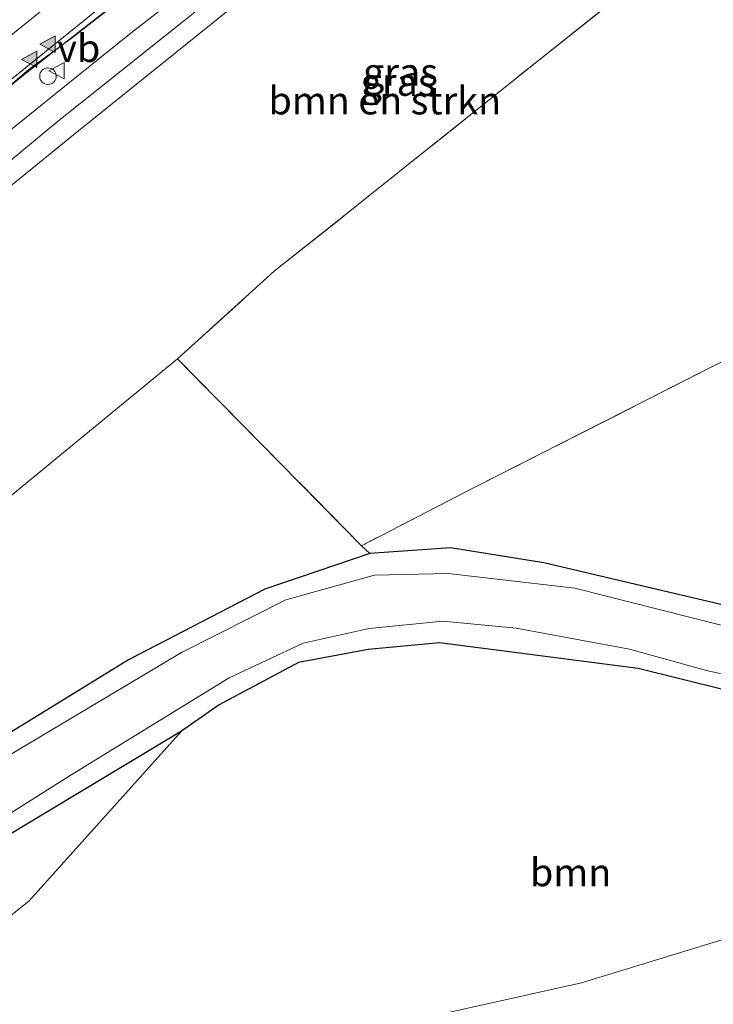
# Model space of a CAD drawing. Units: metres. Extents: x 82460 to 90000, y 449998 to 456251.
# Drawn here: x 83566 to 83628, y 450788 to 450877 of the extents above; entities that cross this region are included whole.
import ezdxf
from ezdxf.enums import TextEntityAlignment as Align

# ---------------------------------------------------------------- set-up
doc = ezdxf.new("R2010")
doc.units = ezdxf.units.M
doc.linetypes.add('IE-TERREINAFSCHEIDING', pattern=[10, 8, -2])
doc.layers.get('0').update_dxf_attribs({"lineweight": 25})
for name, color, linetype, lineweight in [('B-ME-AL-OVERIG-S-B1', 7, 'Continuous', 18), ('B-ME-BV-GELEIDECONSTRUCTIE-GELEIDERAIL-L-B1', 213, 'BV-GELEIDERAIL', 18), ('B-ME-GR-BOMENSTRUIKEN-GV-B6', 93, 'Continuous', 18), ('B-ME-GR-BOOM-GV-B6', 93, 'Continuous', 18), ('B-ME-GW-INSTEEKWATERGANG-L-B1', 10, 'Continuous', 25), ('B-ME-GW-KRUINLIJN-L-B1', 93, 'Continuous', 18), ('B-ME-GW-TEENLIJN-L-B1', 93, 'Continuous', 18), ('B-ME-IE-GRASLAND-GV-B6', 93, 'Continuous', 18), ('B-ME-IE-GRONDWERKLIJN-GROND_INGERICHT-GV-B6', 253, 'Continuous', 18), ('B-ME-IE-TERREINAFSCHEIDING-RASTERHEKWERK-L-B1', 8, 'IE-TERREINAFSCHEIDING', 18), ('B-ME-OG-WATER-GV-B6', 153, 'Continuous', 18), ('B-ME-VH-VERH_SOORT-BITUMEN-GV-B6', 8, 'IE-TERREINAFSCHEIDING-NATUURLIJK-HOUTWAL', 18), ('B-ME-VW-MARKERING-STREEP-015-L-B1', 7, 'Continuous', 18), ('B-ME-VW-MARKERING-VLAKMARK-S-B1', 7, 'Continuous', 18), ('B-ME-VW-MEUBILAIR_WEGMEUBILAIR-VERKEERSBORD-S-B1', 8, 'Continuous', 18)]:
    doc.layers.add(name, color=color, linetype=linetype, lineweight=lineweight)
doc.styles.add('NLCS-ISO', font='NLCS-ISO.TTF')
doc.linetypes.add('BV-GELEIDERAIL', pattern='A,10,-3,[108,NLCS.SHX,S=1,R=0,X=0,Y=0],-3', length=16)
doc.linetypes.add('IE-TERREINAFSCHEIDING-NATUURLIJK-HOUTWAL', pattern='A,7,-1.5,[67,NLCS.SHX,S=0.75,R=45,X=0,Y=0],-1.5,7,-1.5,[70,NLCS.SHX,S=0.75,R=0,X=0,Y=0],-1.5', length=20)

# ---------------------------------------------------------------- blocks, each defined once
blk = doc.blocks.new('verkeersbord')
for p, q in [((0, 0.75), (-0.75, -0.625)), ((0.75, -0.625), (0, 0.75)), ((-0.75, -0.625), (0.75, -0.625))]:
    blk.add_line(p, q)
blk = doc.blocks.new('dtb')
blk.add_circle((0, 0), 0.75)
blk = doc.blocks.new('verfsymbol')
for color in [252, 253]:
    blk.add_hatch(color=color).paths.add_polyline_path([(0.75, -0.625), (0, 0.75), (-0.75, -0.625)])
blk.add_lwpolyline([(0.75, -0.625), (0, 0.75), (-0.75, -0.625)], close=True)

msp = doc.modelspace()

# ---------------------------------------------------------------- linework, layer by layer
at = {"layer": 'B-ME-BV-GELEIDECONSTRUCTIE-GELEIDERAIL-L-B1'}
msp.add_polyline3d([(83687.027, 450932.719, 6.648), (83676.486, 450931.733, 6.726), (83664.767, 450930.273, 6.86), (83653.739, 450927.581, 7.045), (83642.816, 450924.139, 7.234), (83634.299, 450920.655, 7.349), (83622.041, 450914.109, 7.672), (83611.317, 450907.041, 7.925), (83599.04, 450897.889, 8.008), (83587.233, 450888.812, 8.165), (83565.765, 450872.052, 8.367), (83529.584, 450842.532, 8.82), (83517.7, 450832.646, 8.87)], dxfattribs=at)
at = {"layer": 'B-ME-GR-BOMENSTRUIKEN-GV-B6'}
for points in [[(83514.693, 450793.062, 0.171), (83500.534, 450815.293, 8.154), (83501.525, 450814.007, 8.154), (83503.394, 450813.101, 9.603), (83504.232, 450812.159, 9.603), (83534.808, 450837.813, 9.562), (83570.44, 450866.768, 9.087), (83589.165, 450881.875, 9), (83608.722, 450896.629, 8.709), (83628.887, 450910.003, 8.276)], [(83637.07, 450892.02, 0.16), (83625.13, 450883.586, 0.229), (83612.749, 450873.732, 0.174), (83594.996, 450859.547, -0.011), (83588.588, 450854.468, -0.01), (83579.832, 450846.536, -0.037), (83542.443, 450815.803, 0.126), (83521.101, 450798.117, 0.171), (83514.693, 450793.062, 0.171)]]:
    msp.add_polyline3d(points, dxfattribs=at)
at = {"layer": 'B-ME-GR-BOOM-GV-B6'}
msp.add_polyline3d([(83684.579, 450803.604, -1.011), (83683.008, 450799.772, -0.87), (83647.368, 450800.62, -0.769), (83633.463, 450795.379, -0.939), (83616.354, 450790.149, -0.893), (83595.519, 450785.519, -0.883), (83571.141, 450778.173, -0.865), (83556.07, 450774.852, -0.861), (83552.972, 450786.749, -0.92), (83566.429, 450797.552, -0.948), (83580.21, 450812.896, -1.143), (83583.617, 450815.278, -1.183), (83590.764, 450819.086, -1.133), (83597.062, 450820.269, -1.074), (83603.529, 450820.875, -1.097), (83621.473, 450818.54, -1.129), (83640.874, 450813.732, -1.034), (83661.009, 450809.277, -1.14), (83681.962, 450804.44, -1.016), (83684.579, 450803.604, -1.011)], dxfattribs=at)
at = {"layer": 'B-ME-GW-INSTEEKWATERGANG-L-B1'}
for points in [[(83777.665, 450736.659, -0.871), (83760.397, 450753.374, -0.938), (83740.183, 450771.907, -0.997), (83719.115, 450792.094, -0.956), (83713.773, 450796.69, -0.951), (83706.018, 450802.455, -0.905), (83698.778, 450806.448, -0.993), (83689.251, 450809.778, -1.057), (83661.445, 450817.158, -0.905), (83630.468, 450823.965, -0.914), (83612.943, 450828.087, -0.866), (83604.51, 450829.448, -0.866), (83597.217, 450828.949, -0.88), (83587.742, 450825.711, -0.861), (83575.422, 450819.324, -0.762), (83548.665, 450802.894, -0.617), (83520.954, 450786.232, -0.466)], [(83772.907, 450732.297, -1.108), (83766.971, 450738.026, -1.108), (83735.9, 450767.114, -1.025), (83717.542, 450784.241, -1.025), (83705.476, 450795.203, -1.025), (83692.553, 450801.058, -0.997), (83684.579, 450803.604, -1.011), (83681.962, 450804.44, -1.016), (83661.009, 450809.277, -1.14), (83640.874, 450813.732, -1.034), (83621.473, 450818.54, -1.129), (83603.529, 450820.875, -1.097), (83597.062, 450820.269, -1.074), (83590.764, 450819.086, -1.133), (83583.617, 450815.278, -1.183), (83580.21, 450812.896, -1.143), (83559.081, 450800.213, -1.11), (83530.085, 450782.445, -1.183), (83526.443, 450780.244, -1.124)]]:
    msp.add_polyline3d(points, dxfattribs=at)
at = {"layer": 'B-ME-GW-KRUINLIJN-L-B1'}
msp.add_polyline3d([(83628.887, 450910.003, 8.276), (83608.722, 450896.629, 8.709), (83589.165, 450881.875, 9), (83570.44, 450866.768, 9.087), (83534.808, 450837.813, 9.562), (83504.232, 450812.159, 9.603), (83503.394, 450813.101, 9.603), (83535.308, 450840.07, 9.621), (83569.112, 450868.054, 9.209), (83589.735, 450884.528, 9.138), (83605.965, 450896.707, 8.732), (83616.813, 450904.254, 8.594), (83629.225, 450911.954, 8.29)], dxfattribs=at)
at = {"layer": 'B-ME-GW-TEENLIJN-L-B1'}
for points in [[(83698.018, 450929.988, 5.855), (83694.556, 450929.951, 5.836), (83687.64, 450929.333, 5.836), (83681.289, 450929.008, 5.836), (83675.496, 450928.43, 5.906), (83667.884, 450927.42, 6.136), (83659.88, 450925.817, 6.256), (83650.343, 450923.031, 6.348), (83641.075, 450919.288, 6.583), (83630.715, 450914.727, 6.8), (83621.831, 450909.424, 7.058), (83608.608, 450900.925, 7.344), (83595.277, 450891.177, 7.469), (83575.652, 450875.978, 7.672), (83568.41, 450870.151, 7.692), (83533.824, 450842.237, 8.041), (83502.274, 450815.778, 8.172), (83501.525, 450814.007, 8.154)], [(83579.832, 450846.536, -0.037), (83542.443, 450815.803, 0.126), (83521.101, 450798.117, 0.171), (83514.693, 450793.062, 0.171)]]:
    msp.add_polyline3d(points, dxfattribs=at)
at = {"layer": 'B-ME-IE-GRASLAND-GV-B6'}
for points in [[(83501.525, 450814.007, 8.154), (83502.274, 450815.778, 8.172), (83533.824, 450842.237, 8.041), (83568.41, 450870.151, 7.692), (83575.652, 450875.978, 7.672), (83595.277, 450891.177, 7.469), (83608.608, 450900.925, 7.344), (83621.831, 450909.424, 7.058), (83630.715, 450914.727, 6.8)], [(83629.225, 450911.954, 8.29), (83616.813, 450904.254, 8.594), (83605.965, 450896.707, 8.732), (83589.735, 450884.528, 9.138), (83569.112, 450868.054, 9.209), (83535.308, 450840.07, 9.621), (83503.394, 450813.101, 9.603), (83501.525, 450814.007, 8.154)], [(83628.887, 450910.003, 8.276), (83608.722, 450896.629, 8.709), (83589.165, 450881.875, 9), (83570.44, 450866.768, 9.087), (83534.808, 450837.813, 9.562), (83504.232, 450812.159, 9.603), (83503.394, 450813.101, 9.603), (83535.308, 450840.07, 9.621), (83569.112, 450868.054, 9.209), (83589.735, 450884.528, 9.138), (83605.965, 450896.707, 8.732), (83616.813, 450904.254, 8.594), (83629.225, 450911.954, 8.29)], [(83675.789, 450904.14, 0.229), (83673.246, 450898.95, -0.264), (83674.803, 450892.483, -0.569), (83678.401, 450882.672, -0.753), (83683.22, 450875.515, -0.983), (83683.069, 450875.434, -0.927), (83662.715, 450864.489, -0.765), (83630.01, 450846.772, -0.735), (83606.773, 450834.962, -0.712), (83596.469, 450829.65, -0.735), (83579.832, 450846.536, -0.037), (83588.588, 450854.468, -0.01), (83594.996, 450859.547, -0.011), (83612.749, 450873.732, 0.174), (83625.13, 450883.586, 0.229), (83637.07, 450892.02, 0.16), (83652.344, 450900.491, 0.059), (83662.234, 450905.26, 0.188), (83670.156, 450909.425, 0.695), (83675.789, 450904.14, 0.229)], [(83595.277, 450891.177, 7.469), (83575.652, 450875.978, 7.672), (83568.41, 450870.151, 7.692), (83533.824, 450842.237, 8.041), (83502.274, 450815.778, 8.172), (83501.525, 450814.007, 8.154), (83500.534, 450815.293, 8.154), (83518.393, 450833.35, 8.199), (83520.105, 450832.893, 8.199), (83521.079, 450833.763, 8.199), (83520.304, 450834.855, 8.141), (83530.109, 450842.941, 8.027), (83539.613, 450850.571, 7.919), (83540.992, 450850.118, 7.901), (83541.937, 450850.914, 7.901), (83541.066, 450852.096, 7.869), (83550.737, 450859.751, 7.733), (83560.508, 450867.652, 7.638), (83562.097, 450867.296, 7.538), (83563.354, 450868.246, 7.538), (83562.54, 450869.377, 7.538), (83566.443, 450872.706, 7.593), (83570.36, 450875.568, 7.584), (83579.262, 450882.57, 7.529)], [(83740.183, 450771.907, -0.997), (83719.115, 450792.094, -0.956), (83713.773, 450796.69, -0.951), (83706.018, 450802.455, -0.905), (83698.778, 450806.448, -0.993), (83689.251, 450809.778, -1.057), (83661.445, 450817.158, -0.905), (83630.468, 450823.965, -0.914), (83612.943, 450828.087, -0.866), (83604.51, 450829.448, -0.866), (83597.217, 450828.949, -0.88), (83596.469, 450829.65, -0.735), (83606.773, 450834.962, -0.712), (83630.01, 450846.772, -0.735), (83662.715, 450864.489, -0.765), (83666.23, 450861.064, -0.617)], [(83596.469, 450829.65, -0.735), (83597.217, 450828.949, -0.88), (83587.742, 450825.711, -0.861), (83575.422, 450819.324, -0.762), (83548.665, 450802.894, -0.617), (83520.954, 450786.232, -0.466), (83514.693, 450793.062, 0.171), (83521.101, 450798.117, 0.171), (83542.443, 450815.803, 0.126), (83579.832, 450846.536, -0.037), (83596.469, 450829.65, -0.735)], [(83520.954, 450786.232, -0.466), (83548.665, 450802.894, -0.617), (83575.422, 450819.324, -0.762), (83587.742, 450825.711, -0.861), (83597.217, 450828.949, -0.88), (83604.51, 450829.448, -0.866), (83612.943, 450828.087, -0.866), (83630.468, 450823.965, -0.914), (83661.445, 450817.158, -0.905), (83689.251, 450809.778, -1.057), (83698.778, 450806.448, -0.993), (83706.018, 450802.455, -0.905), (83713.773, 450796.69, -0.951), (83719.115, 450792.094, -0.956), (83740.183, 450771.907, -0.997)], [(83728.985, 450780.427, -2.044), (83716.962, 450791.962, -2.044), (83709.669, 450798.158, -2.044), (83701.208, 450803.529, -2.044), (83689.85, 450807.97, -2.044), (83668.2, 450813.665, -2.044), (83631.585, 450821.804, -2.044), (83615.738, 450825.825, -2.052), (83604.293, 450827.138, -2.052), (83597.628, 450826.998, -2.052), (83589.617, 450824.754, -2.052), (83580.211, 450820.007, -2.052), (83558.914, 450807.32, -2.052), (83550.658, 450802.243, -2.052), (83536.416, 450793.593, -2.052), (83524.225, 450786.164, -2.052)], [(83525.472, 450781.303, -2.052), (83549.313, 450795.726, -2.052), (83570.156, 450808.894, -2.052), (83584.508, 450817.698, -2.052), (83591.198, 450820.847, -2.052), (83597.171, 450822.18, -2.052), (83603.808, 450822.832, -2.052), (83610.45, 450822.206, -2.052), (83620.684, 450820.292, -2.052), (83627.637, 450818.388, -1.998), (83654.613, 450812.336, -1.998), (83679.618, 450806.247, -1.998), (83693.001, 450802.02, -1.998), (83701.884, 450798.445, -1.998), (83706.728, 450796.006, -1.998), (83710.814, 450792.584, -1.998), (83716.827, 450787.164, -1.998)], [(83717.542, 450784.241, -1.025), (83705.476, 450795.203, -1.025), (83692.553, 450801.058, -0.997), (83684.579, 450803.604, -1.011), (83681.962, 450804.44, -1.016), (83661.009, 450809.277, -1.14), (83640.874, 450813.732, -1.034), (83621.473, 450818.54, -1.129), (83603.529, 450820.875, -1.097), (83597.062, 450820.269, -1.074), (83590.764, 450819.086, -1.133), (83583.617, 450815.278, -1.183), (83580.21, 450812.896, -1.143), (83559.081, 450800.213, -1.11), (83530.085, 450782.445, -1.183)]]:
    msp.add_polyline3d(points, dxfattribs=at)
at = {"layer": 'B-ME-IE-GRONDWERKLIJN-GROND_INGERICHT-GV-B6'}
for points in [[(83530.085, 450782.445, -1.183), (83559.081, 450800.213, -1.11), (83580.21, 450812.896, -1.143), (83566.429, 450797.552, -0.948), (83552.972, 450786.749, -0.92)], [(83595.519, 450785.519, -0.883), (83616.354, 450790.149, -0.893), (83633.463, 450795.379, -0.939), (83647.368, 450800.62, -0.769), (83683.008, 450799.772, -0.87), (83684.579, 450803.604, -1.011)]]:
    msp.add_polyline3d(points, dxfattribs=at)
at = {"layer": 'B-ME-IE-TERREINAFSCHEIDING-RASTERHEKWERK-L-B1'}
for points in [[(83597.217, 450828.949, -0.88), (83596.469, 450829.65, -0.735), (83579.832, 450846.536, -0.037), (83588.588, 450854.468, -0.01), (83594.996, 450859.547, -0.011), (83612.749, 450873.732, 0.174), (83625.13, 450883.586, 0.229), (83637.07, 450892.02, 0.16), (83652.344, 450900.491, 0.059), (83662.234, 450905.26, 0.188), (83670.156, 450909.425, 0.695), (83675.789, 450904.14, 0.229), (83683.083, 450895.21, -4.553)], [(83692.818, 450880.673, -4.553), (83683.22, 450875.515, -0.983), (83683.069, 450875.434, -0.927), (83662.715, 450864.489, -0.765), (83630.01, 450846.772, -0.735), (83606.773, 450834.962, -0.712), (83596.469, 450829.65, -0.735)]]:
    msp.add_polyline3d(points, dxfattribs=at)
at = {"layer": 'B-ME-OG-WATER-GV-B6'}
for points in [[(83524.225, 450786.164, -2.052), (83536.416, 450793.593, -2.052), (83550.658, 450802.243, -2.052), (83558.914, 450807.32, -2.052), (83580.211, 450820.007, -2.052), (83589.617, 450824.754, -2.052), (83597.628, 450826.998, -2.052), (83604.293, 450827.138, -2.052), (83615.738, 450825.825, -2.052), (83631.585, 450821.804, -2.044), (83668.2, 450813.665, -2.044), (83689.85, 450807.97, -2.044), (83701.208, 450803.529, -2.044), (83709.669, 450798.158, -2.044), (83716.962, 450791.962, -2.044), (83728.985, 450780.427, -2.044)], [(83716.827, 450787.164, -1.998), (83710.814, 450792.584, -1.998), (83706.728, 450796.006, -1.998), (83701.884, 450798.445, -1.998), (83693.001, 450802.02, -1.998), (83679.618, 450806.247, -1.998), (83654.613, 450812.336, -1.998), (83627.637, 450818.388, -1.998), (83620.684, 450820.292, -2.052), (83610.45, 450822.206, -2.052), (83603.808, 450822.832, -2.052), (83597.171, 450822.18, -2.052), (83591.198, 450820.847, -2.052), (83584.508, 450817.698, -2.052), (83570.156, 450808.894, -2.052), (83549.313, 450795.726, -2.052), (83525.472, 450781.303, -2.052)]]:
    msp.add_polyline3d(points, dxfattribs=at)
at = {"layer": 'B-ME-VH-VERH_SOORT-BITUMEN-GV-B6'}
for points in [[(83632.104, 450920.043, 6.719), (83624.46, 450915.93, 6.925), (83618.97, 450912.713, 7.035), (83612.236, 450908.262, 7.149), (83606.269, 450903.955, 7.249), (83600.284, 450899.393, 7.333), (83593.882, 450894.484, 7.388), (83584.006, 450886.904, 7.451), (83572.22, 450877.754, 7.548), (83565.635, 450872.449, 7.592), (83556.193, 450864.896, 7.718), (83547.07, 450857.529, 7.834), (83537.139, 450849.531, 7.935), (83528.236, 450842.194, 7.962), (83519.826, 450835.148, 8.003)], [(83579.262, 450882.57, 7.529), (83570.36, 450875.568, 7.584), (83566.443, 450872.706, 7.593), (83562.54, 450869.377, 7.538), (83563.354, 450868.246, 7.538), (83562.097, 450867.296, 7.538), (83560.508, 450867.652, 7.638), (83550.737, 450859.751, 7.733), (83541.066, 450852.096, 7.869), (83541.937, 450850.914, 7.901), (83540.992, 450850.118, 7.901), (83539.613, 450850.571, 7.919), (83530.109, 450842.941, 8.027), (83520.304, 450834.855, 8.141), (83521.079, 450833.763, 8.199), (83520.105, 450832.893, 8.199), (83518.393, 450833.35, 8.199), (83519.826, 450835.148, 8.003), (83528.236, 450842.194, 7.962), (83537.139, 450849.531, 7.935), (83547.07, 450857.529, 7.834), (83556.193, 450864.896, 7.718), (83565.635, 450872.449, 7.592), (83572.22, 450877.754, 7.548)]]:
    msp.add_polyline3d(points, dxfattribs=at)
at = {"layer": 'B-ME-VW-MARKERING-STREEP-015-L-B1'}
msp.add_polyline3d([(83517.731, 450837.459, 8.113), (83526.433, 450844.618, 8.084), (83535.429, 450852.076, 7.984), (83545.162, 450859.957, 7.921), (83554.042, 450867.202, 7.803), (83563.892, 450875.036, 7.688), (83570.216, 450880.158, 7.633), (83582.025, 450889.38, 7.53), (83591.667, 450896.827, 7.46), (83598.439, 450901.911, 7.385), (83604.33, 450906.408, 7.318), (83610.531, 450910.809, 7.232), (83617.403, 450915.405, 7.125), (83623.134, 450918.796, 6.995), (83631.349, 450922.547, 6.807)], dxfattribs=at)

# ---------------------------------------------------------------- block references
at = {"layer": 'B-ME-AL-OVERIG-S-B1', "rotation": 90}
msp.add_blockref('dtb', (83568.139, 450872.077, 7.793), dxfattribs=at)
at = {"layer": 'B-ME-VW-MARKERING-VLAKMARK-S-B1', "rotation": 90}
for p in [(83568.162, 450874.959, 7.562), (83566.495, 450873.594, 7.589)]:
    msp.add_blockref('verfsymbol', p, dxfattribs=at)
at = {"layer": 'B-ME-VW-MEUBILAIR_WEGMEUBILAIR-VERKEERSBORD-S-B1', "rotation": 90}
msp.add_blockref('verkeersbord', (83568.981, 450872.571, 7.681), dxfattribs=at)

# ---------------------------------------------------------------- texts
at = {"layer": 'B-ME-GR-BOMENSTRUIKEN-GV-B6', "ltscale": 0.2, "style": 'NLCS-ISO'}
msp.add_text('bmn en strkn', height=2.5, dxfattribs=at).set_placement((83598.575, 450869.87), align=Align.MIDDLE_CENTER)
at = {"layer": 'B-ME-GR-BOOM-GV-B6', "ltscale": 0.2, "style": 'NLCS-ISO'}
msp.add_text('bmn', height=2.5, dxfattribs=at).set_placement((83615.364, 450800.133), align=Align.MIDDLE_CENTER)
at = {"layer": 'B-ME-IE-GRASLAND-GV-B6', "ltscale": 0.2, "style": 'NLCS-ISO'}
for p in [(83599.989, 450872.452), (83599.771, 450871.545)]:
    msp.add_text('gras', height=2.5, dxfattribs=at).set_placement(p, align=Align.MIDDLE_CENTER)
at = {"layer": 'B-ME-VW-MEUBILAIR_WEGMEUBILAIR-VERKEERSBORD-S-B1', "ltscale": 0.2, "style": 'NLCS-ISO'}
msp.add_text('vb', height=2.5, dxfattribs=at).set_placement((83568.981, 450872.571, 7.681), align=Align.BOTTOM_LEFT)

doc.saveas('drawing.dxf')
